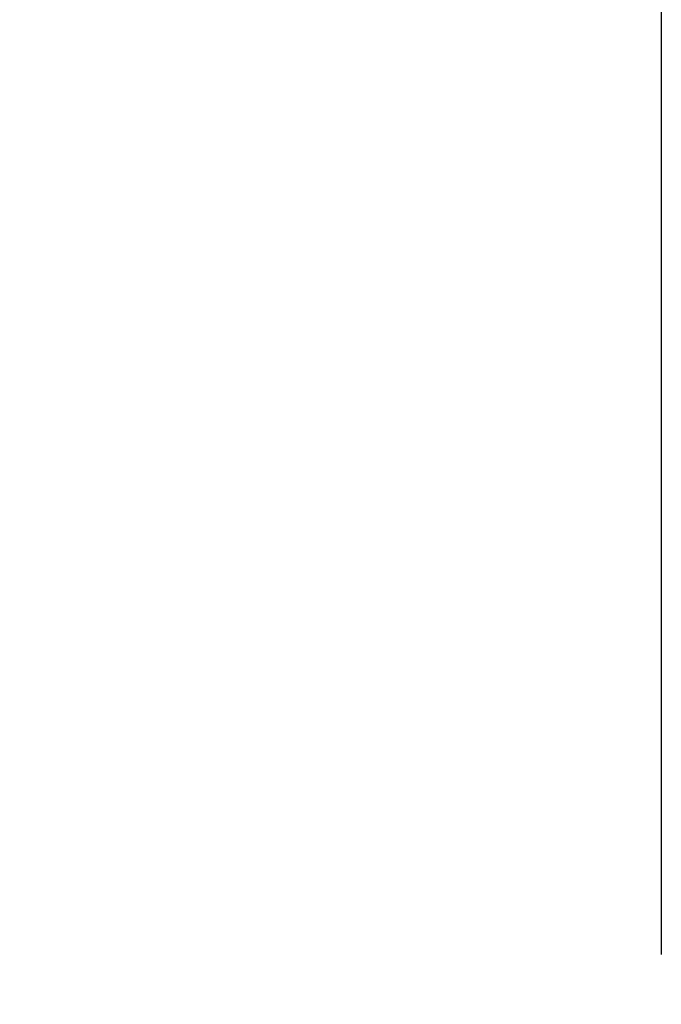
# Model space of a CAD drawing. Extents: x 7339 to 9839, y -1684 to 1756.
# Drawn here: x 8122 to 8143, y 490 to 521 of the extents above; entities that cross this region are included whole.
import ezdxf

# ---------------------------------------------------------------- set-up
doc = ezdxf.new("R2010")
doc.units = 0
doc.header["$LTSCALE"] = 3
doc.header["$MEASUREMENT"] = 0
doc.linetypes.add('CENTER', pattern=[50.8, 31.75, -6.35, 6.35, -6.35])
doc.layers.get('0').update_dxf_attribs({"linetype": 'CONTINUOUS'})
doc.layers.get('DEFPOINTS').update_dxf_attribs({"linetype": 'CONTINUOUS'})
doc.layers.add('CEN', color=1, linetype='CENTER')
doc.layers.add('DIM', color=2, linetype='CONTINUOUS')
doc.styles.add('CHINA', font='txt')
doc.dimstyles.new('AD', dxfattribs={"dimtxt": 40, "dimasz": 40, "dimexe": 20, "dimexo": 15, "dimgap": 10, "dimtad": 1, "dimtih": 1, "dimtoh": 1, "dimdec": 4, "dimdsep": 46, "dimtxsty": 'Standard', "dimcen": 2.5, "dimadec": 0, "dimazin": 0, "dimtfac": 1, "dimtdec": 4, "dimtmove": 0, "dimatfit": 3, "dimfxl": 1, "dimtolj": 1, "dimtzin": 0, "dimarcsym": 0})

# ---------------------------------------------------------------- blocks, each defined once
blk = doc.blocks.new('*D5')
at = {"color": 2, "linetype": 'ByBlock', "transparency": 16777216}
for p, q in [((7711.72, 729.566), (7548.071, 729.566)), ((7568.071, 689.566), (7568.071, 469.566)), ((7568.071, 189.566), (7568.071, 409.566)), ((8127.72, 149.566), (7548.071, 149.566))]:
    blk.add_line(p, q, dxfattribs=at)
for points in [[(7561.405, 689.566), (7574.738, 689.566), (7568.071, 729.566)], [(7561.405, 189.566), (7574.738, 189.566), (7568.071, 149.566)]]:
    blk.add_solid(points, dxfattribs=at)
at = {"layer": 'DEFPOINTS', "color": 0, "linetype": 'ByBlock', "transparency": 16777216}
for p in [(7726.72, 729.566), (7568.071, 149.566), (8142.72, 149.566)]:
    blk.add_point(p, dxfattribs=at)
at = {"color": 2, "linetype": 'ByBlock', "transparency": 16777216, "insert": (7568.071, 439.566), "char_height": 40, "attachment_point": 5, "style": 'CHINA'}
blk.add_mtext('\\A1;580', dxfattribs=at)

msp = doc.modelspace()

# ---------------------------------------------------------------- linework, layer by layer
at = {"layer": 'CEN', "ltscale": 2}
msp.add_line((8142.72, 681.718), (8142.72, 41.718), dxfattribs=at)

# ---------------------------------------------------------------- dimensions: what is measured, and where the dimension line sits
at = {"layer": 'DIM'}
dim = msp.add_linear_dim(base=(7568.071, 71.718), p1=(7726.72, 651.718), p2=(8142.72, 71.718), angle=90, text='580', dimstyle='AD', override={"dimdec": 1, "dimzin": 0, "dimtxsty": 'CHINA', "dimcen": 0, "dimclrd": 2, "dimclre": 2, "dimclrt": 2, "dimtdec": 1, "dimtofl": 0, "dimtmove": 2}, dxfattribs=at)
dim.commit()
dim.dimension.update_dxf_attribs({"geometry": '*D5', "text_midpoint": (7568.071, 361.718), "insert": (0, -77.847)})

doc.saveas('drawing.dxf')
